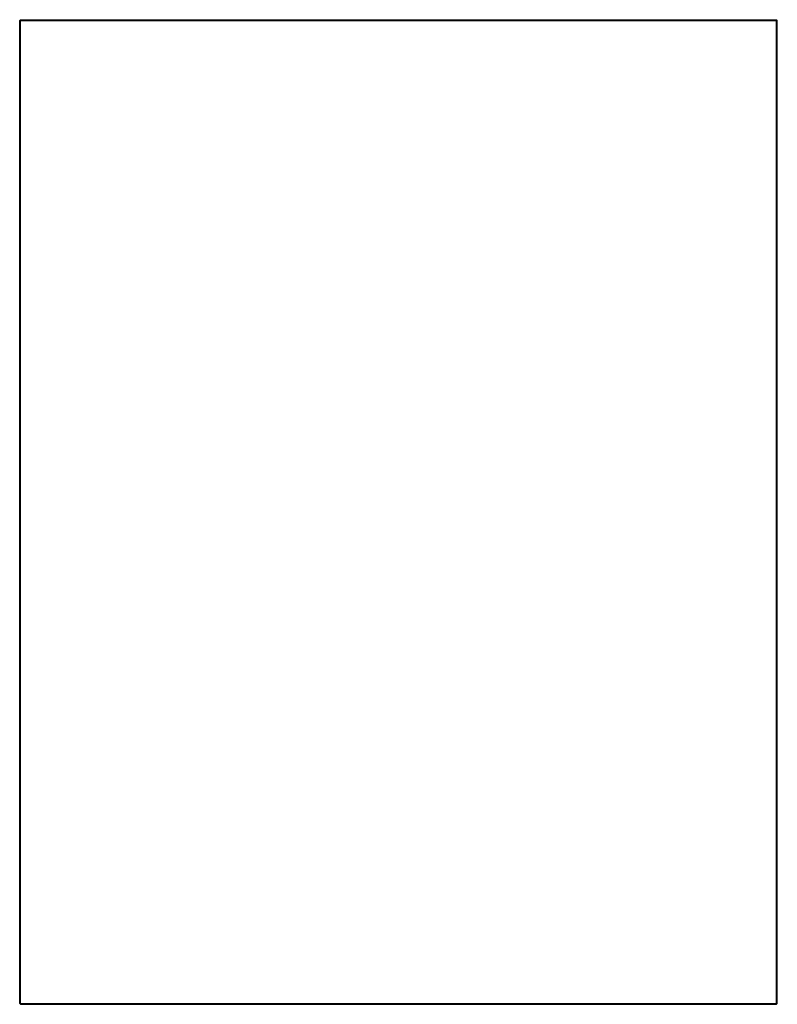
# Model space of a CAD drawing. Units: inches. Extents: x 6603.6 to 6623.6, y 23.8 to 49.8.
import ezdxf

# ---------------------------------------------------------------- set-up
doc = ezdxf.new("R2010")
doc.units = ezdxf.units.IN
doc.header["$LTSCALE"] = 0.64311
doc.header["$MEASUREMENT"] = 0
doc.layers.get('0').update_dxf_attribs({"color": 255, "linetype": 'CONTINUOUS'})
doc.layers.get('Defpoints').update_dxf_attribs({"linetype": 'CONTINUOUS'})
doc.styles.get("Standard").update_dxf_attribs({"font": 'txt', "width": 0.8})

msp = doc.modelspace()

# ---------------------------------------------------------------- linework, layer by layer
for p, q in [((6603.608, 49.808), (6603.633, 49.833)), ((6603.608, 23.874), (6603.608, 49.808)), ((6603.633, 49.808), (6603.62, 49.82)), ((6603.633, 49.833), (6623.583, 49.833)), ((6603.633, 23.874), (6603.633, 49.808)), ((6603.633, 49.808), (6623.583, 49.808)), ((6623.608, 49.808), (6623.583, 49.833)), ((6623.583, 49.808), (6623.595, 49.82)), ((6623.583, 23.874), (6623.583, 49.808)), ((6623.608, 23.874), (6623.608, 49.808)), ((6603.608, 23.874), (6603.633, 23.849)), ((6603.633, 23.874), (6603.62, 23.861)), ((6603.633, 23.874), (6623.583, 23.874)), ((6603.633, 23.849), (6623.583, 23.849)), ((6623.608, 23.874), (6623.583, 23.849)), ((6623.583, 23.874), (6623.595, 23.861))]:
    msp.add_line(p, q)

# ---------------------------------------------------------------- texts
at = {"layer": 'Defpoints'}
for tag, p, s in [('MODELNUMBER', (6613.605, 36.845), 'K-56002K'), ('BRANDNAME', (6613.605, 36.844), 'KOHLER'), ('PRODUCT', (6613.605, 36.842), 'MEDICINE CABINET')]:
    msp.add_attdef(tag, p, s, height=0.001, dxfattribs=at)

doc.saveas('drawing.dxf')
